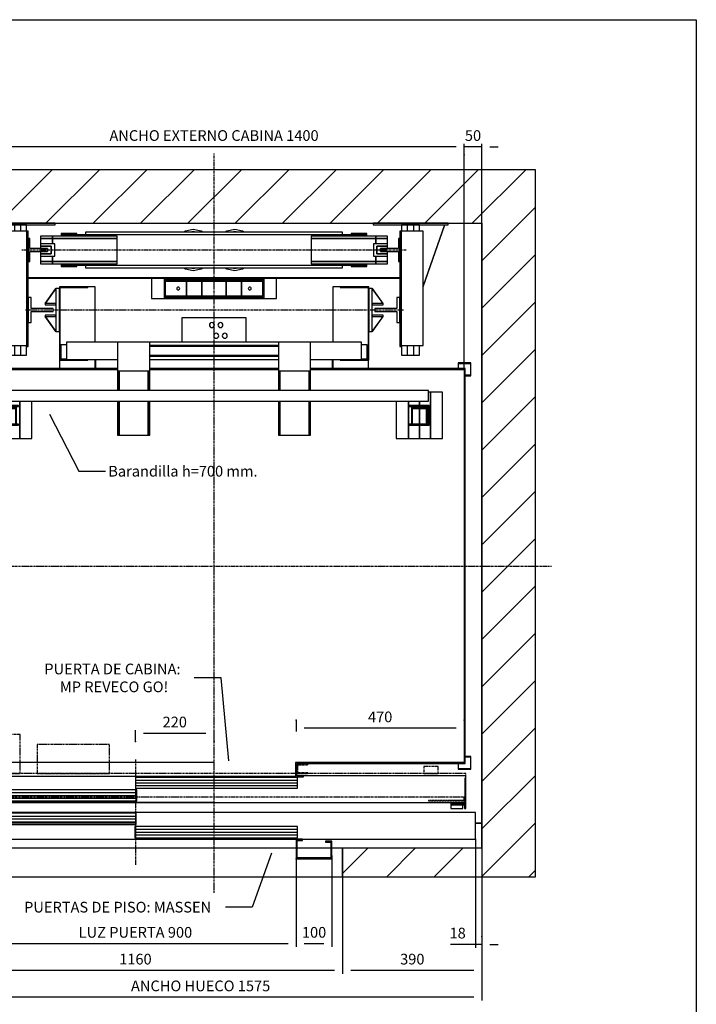
# Model space of a CAD drawing. Extents: x 10 to 2060, y 10 to 287.
# Drawn here: x 74 to 200, y 103 to 287 of the extents above; entities that cross this region are included whole.
import ezdxf

# ---------------------------------------------------------------- set-up
doc = ezdxf.new("R2010")
doc.units = 0
doc.header["$LTSCALE"] = 0.5
doc.header["$MEASUREMENT"] = 0
doc.linetypes.add('ACAD_ISO02W100', pattern=[15, 12, -3])
doc.linetypes.add('ACAD_ISO10W100', pattern=[18.5, 12, -3, 0.5, -3])
doc.layers.get('0').update_dxf_attribs({"linetype": 'CONTINUOUS'})
for name, color, linetype in [('3', 5, 'ACAD_ISO02W100'), ('6', 7, 'CONTINUOUS'), ('7', 6, 'ACAD_ISO10W100'), ('8', 3, 'CONTINUOUS'), ('9', 7, 'CONTINUOUS')]:
    doc.layers.add(name, color=color, linetype=linetype)
doc.styles.add('LD', font='ARIALUNI.TTF')
doc.dimstyles.new('LIFT', dxfattribs={"dimtxt": 2, "dimasz": 1.5, "dimexe": 0.6, "dimexo": 0, "dimgap": 0.5, "dimtad": 1, "dimdec": 0, "dimzin": 0, "dimdsep": 46, "dimtxsty": 'LD', "dimcen": 0, "dimdle": 3.5, "dimclrd": 1, "dimclre": 1, "dimclrt": 5, "dimadec": 0, "dimazin": 0, "dimtfac": 1, "dimtdec": 0, "dimtix": 1, "dimtmove": 1, "dimatfit": 3, "dimfxl": 0, "dimtolj": 1, "dimtzin": 0, "dimarcsym": 0})

# ---------------------------------------------------------------- blocks, each defined once
blk = doc.blocks.new('BORD_MACPUARSA_A4_V')
at = {"layer": '8'}
for p, q in [((0, 277), (190, 277)), ((190, 277), (190, 0))]:
    blk.add_line(p, q, dxfattribs=at)
blk = doc.blocks.new('LD_20170301091756_00000000')
blk.add_blockref('BORD_MACPUARSA_A4_V', (0, 0))
blk = doc.blocks.new('LD_20170301091756_00000002')
for p, q in [((364.4, 1145.6), (446.6, 985.7)), ((446.6, 985.7), (521.6, 985.7))]:
    blk.add_line(p, q)
blk.add_solid([(340.4, 1192.3), (372.2, 1149.6), (356.6, 1141.6), (340.4, 1192.3)])
at = {"insert": (737.9, 985.7), "char_height": 30, "attachment_point": 5, "style": 'LD'}
blk.add_mtext('\\fArial Unicode MS|b0|i0|u0;\\C256;Barandilla h=700 mm.', dxfattribs=at)
blk = doc.blocks.new('LD_20170301091756_00000003')
for p, q in [((844.6, 406.8), (769.6, 406.8)), ((866.3, 174.9), (844.6, 406.8))]:
    blk.add_line(p, q)
blk.add_solid([(871.2, 122.6), (857.6, 174.1), (875, 175.7), (871.2, 122.6)])
at = {"insert": (540.6, 406.8), "char_height": 30, "attachment_point": 5, "style": 'LD'}
blk.add_mtext('\\fArial Unicode MS|b0|i0|u0;\\C256;PUERTA DE CABINA: \\P MP REVECO GO!', dxfattribs=at)
blk = doc.blocks.new('LD_20170301091756_00000004')
for p, q in [((986, -83.8), (932.1, -235.1)), ((932.1, -235.1), (857.1, -235.1))]:
    blk.add_line(p, q)
blk.add_solid([(1003.6, -34.4), (994.2, -86.8), (977.7, -80.9), (1003.6, -34.4)])
at = {"insert": (555.2, -235.1), "char_height": 30, "attachment_point": 5, "style": 'LD'}
blk.add_mtext('\\fArial Unicode MS|b0|i0|u0;\\C256;PUERTAS DE PISO: MASSEN', dxfattribs=at)
blk = doc.blocks.new('LD_20170301091756_00000005')
at = {"layer": '8'}
for p, q in [((-150, 1573.6), (106.4, 1830)), ((-150, 1706.2), (-26.2, 1830)), ((89, 1680), (239, 1830)), ((221.6, 1680), (371.6, 1830)), ((354.2, 1680), (504.2, 1830)), ((486.8, 1680), (636.8, 1830)), ((619.3, 1680), (769.3, 1830)), ((751.9, 1680), (901.9, 1830)), ((884.5, 1680), (1034.5, 1830)), ((1017.1, 1680), (1167.1, 1830)), ((1149.7, 1680), (1299.7, 1830)), ((1282.3, 1680), (1432.3, 1830)), ((1414.8, 1680), (1564.8, 1830)), ((1547.4, 1680), (1697.4, 1830)), ((1575, 1575), (1725, 1725)), ((1575, 1575), (1725, 1725)), ((-150, 1441), (0, 1591)), ((1575, 1442.4), (1725, 1592.4)), ((-150, 1308.4), (0, 1458.4)), ((1575, 1309.8), (1725, 1459.8)), ((-150, 1175.8), (0, 1325.8)), ((1575, 1177.3), (1725, 1327.3)), ((-150, 1043.2), (0, 1193.2)), ((1575, 1044.7), (1725, 1194.7)), ((-150, 910.7), (0, 1060.7)), ((1575, 912.1), (1725, 1062.1)), ((-150, 778.1), (0, 928.1)), ((1575, 779.5), (1725, 929.5)), ((-150, 645.5), (0, 795.5)), ((1575, 646.9), (1725, 796.9)), ((-150, 512.9), (0, 662.9)), ((1575, 514.3), (1725, 664.3)), ((-150, 380.3), (0, 530.3)), ((1575, 381.8), (1725, 531.8)), ((-150, 247.7), (0, 397.7)), ((1575, 249.2), (1725, 399.2)), ((-150, 115.2), (0, 265.2)), ((1575, 116.6), (1725, 266.6)), ((-150, -17.4), (0, 132.6)), ((1575, -16), (1725, 134)), ((-150, -150), (0, 0)), ((-150, -150), (0, 0)), ((1573.6, -150), (1725, 1.4)), ((1185, -140.8), (1255.8, -70)), ((1308.4, -150), (1388.4, -70)), ((1441, -150), (1521, -70)), ((-17.4, -150), (25, -107.6)), ((1706.2, -150), (1725, -131.2))]:
    blk.add_line(p, q, dxfattribs=at)
blk = doc.blocks.new('LD_20170301091756_00000006')
for p, q in [((0, 1830), (-150, 1830)), ((-150, 1830), (-150, -150)), ((1575, 1830), (0, 1830)), ((1725, 1830), (1575, 1830)), ((1725, -150), (1725, 1830)), ((0, 1680), (0, 1193)), ((0, -70), (0, 1680)), ((0, 1680), (1575, 1680)), ((1575, 0), (1575, 1680)), ((1575, 1680), (1575, -70)), ((0, 1107), (0, 649)), ((0, 291), (0, 0)), ((0, 0), (55, 0)), ((55, 0), (0, 0)), ((0, 0), (0, -70)), ((58, 0), (137, 0)), ((137, 0), (58, 0)), ((1557, 0), (1575, 0)), ((1575, 0), (1557, 0)), ((1575, -70), (1575, 0)), ((25, -70), (0, -70)), ((25, -150), (25, -70)), ((1575, -70), (1185, -70)), ((1185, -70), (1185, -150)), ((-150, -150), (0, -150)), ((0, -150), (25, -150)), ((1185, -150), (1575, -150)), ((1575, -150), (1725, -150))]:
    blk.add_line(p, q)
blk = doc.blocks.new('*D54')
at = {"layer": '9', "color": 1}
for p, q in [((55, 137), (55, 103.9)), ((160, 137), (160, 103.9)), ((158.5, 104.5), (56.5, 104.5))]:
    blk.add_line(p, q, dxfattribs=at)
for p in [(55, 136.99), (160, 136.99)]:
    blk.add_point(p, dxfattribs=at)
for points in [[(55, 104.5), (56.5, 104.75), (56.5, 104.25), (55, 104.5)], [(160, 104.5), (158.5, 104.25), (158.5, 104.75), (160, 104.5)]]:
    blk.add_solid(points, dxfattribs=at)
at = {"layer": '9', "color": 5, "insert": (107.5, 105), "char_height": 2, "attachment_point": 8, "style": 'LD'}
blk.add_mtext('ANCHO HUECO 1575', dxfattribs=at)
blk = doc.blocks.new('LD_20170301091756_00000008')
for p, q in [((25, -70), (25, -150)), ((55, -70), (25, -70)), ((67.5, -70), (58, -70)), ((152, -70), (142.5, -70)), ((1055, -70), (155, -70)), ((1152, -70), (1058, -70)), ((1185, -70), (1155, -70)), ((1185, -150), (1185, -70)), ((25, -150), (1185, -150))]:
    blk.add_line(p, q)
blk = doc.blocks.new('*D57')
at = {"layer": '9', "color": 1}
for p, q in [((160, 137), (160, 108.9)), ((134, 127), (134, 108.9)), ((158.5, 109.5), (135.5, 109.5))]:
    blk.add_line(p, q, dxfattribs=at)
for p in [(160, 136.99), (134, 126.99)]:
    blk.add_point(p, dxfattribs=at)
for points in [[(134, 109.5), (135.5, 109.75), (135.5, 109.25), (134, 109.5)], [(160, 109.5), (158.5, 109.25), (158.5, 109.75), (160, 109.5)]]:
    blk.add_solid(points, dxfattribs=at)
at = {"layer": '9', "color": 5, "insert": (147, 110), "char_height": 2, "attachment_point": 8, "style": 'LD'}
blk.add_mtext('390', dxfattribs=at)
blk = doc.blocks.new('*D58')
at = {"layer": '9', "color": 1}
for p, q in [((56.67, 127), (56.67, 108.9)), ((134, 127), (134, 108.9)), ((132.5, 109.5), (58.17, 109.5))]:
    blk.add_line(p, q, dxfattribs=at)
for p in [(56.67, 126.99), (134, 126.99)]:
    blk.add_point(p, dxfattribs=at)
for points in [[(56.67, 109.5), (58.17, 109.75), (58.17, 109.25), (56.67, 109.5)], [(134, 109.5), (132.5, 109.25), (132.5, 109.75), (134, 109.5)]]:
    blk.add_solid(points, dxfattribs=at)
at = {"layer": '9', "color": 5, "insert": (95.33, 110), "char_height": 2, "attachment_point": 8, "style": 'LD'}
blk.add_mtext('1160', dxfattribs=at)
blk = doc.blocks.new('LD_20170301091756_0000000A')
for p, q in [((-470, 130), (-550, 130)), ((-550, 130), (-550, 9.9)), ((-547, 127), (-470, 127)), ((-547, 3), (-547, 127)), ((-470, 127), (-470, 130)), ((-465, 130), (-468, 130)), ((-468, 130), (-468, 85)), ((952, 130), (-465, 130)), ((-465, 130), (-465, 88)), ((-465, 88), (-465, 130)), ((1.95, 128), (-453.95, 128)), ((-453.95, 128), (-453.95, 96)), ((1.95, 96), (1.95, 128)), ((952, 55), (952, 130)), ((-468, 85), (-453, 85)), ((-450, 88), (-465, 88)), ((-465, 85), (-465, 55)), ((-453.95, 96), (1.95, 96)), ((-453, 85), (-453, 3)), ((-450, 0), (-450, 88)), ((453.95, 91), (-1.95, 91)), ((-1.95, 91), (-1.95, 59)), ((453.95, 59), (453.95, 91)), ((-1.95, 59), (453.95, 59)), ((-465, 55), (-453, 55)), ((-450, 55), (952, 55)), ((450, 55), (450, 0)), ((468, 55), (450, 55)), ((453, 3), (453, 52)), ((453, 52), (468, 52)), ((468, 52), (468, 55)), ((550, 50), (532, 50)), ((532, 50), (532, 47)), ((532, 47), (547, 47)), ((547, 47), (547, 3)), ((550, 9.9), (550, 50)), ((-550, 9.9), (-550, -0.1)), ((-549.9, 9.9), (-550, 9.9)), ((-549.9, -0.1), (-549.9, 9.9)), ((-549.9, 0), (-450, 0)), ((-453, 3), (-547, 3)), ((450, 0), (549.9, 0)), ((547, 3), (453, 3)), ((549.9, 9.9), (549.9, -0.1)), ((550, 9.9), (549.9, 9.9)), ((550, -0.1), (550, 9.9)), ((-550, -0.1), (-549.9, -0.1)), ((549.9, -0.1), (550, -0.1))]:
    blk.add_line(p, q)
at = {"layer": '7'}
for p, q in [((-550, 130), (-550, 55)), ((952, 130), (-550, 130)), ((952, 55), (952, 130)), ((-550, 55), (952, 55))]:
    blk.add_line(p, q, dxfattribs=at)
at = {"layer": '8'}
for p, q in [((-454, 120), (2, 120)), ((-454, 112), (2, 112)), ((-454, 104), (2, 104)), ((-2, 83), (454, 83)), ((-2, 75), (454, 75)), ((-2, 67), (454, 67))]:
    blk.add_line(p, q, dxfattribs=at)
blk = doc.blocks.new('*D60')
at = {"layer": '9', "color": 1}
for p, q in [((34.99, 140.87), (34.99, 147.27)), ((34.99, 142.37), (34.99, 143.87)), ((95.33, 140.87), (34.39, 140.87)), ((34.99, 140.87), (34.99, 139)), ((95.33, 139), (34.39, 139))]:
    blk.add_line(p, q, dxfattribs=at)
for p in [(95.32, 140.87), (95.32, 139)]:
    blk.add_point(p, dxfattribs=at)
blk.add_solid([(34.99, 140.87), (34.74, 142.37), (35.24, 142.37), (34.99, 140.87)], dxfattribs=at)
at = {"layer": '9', "color": 5, "insert": (34.49, 145.82), "char_height": 2, "attachment_point": 8, "rotation": 90, "style": 'LD'}
blk.add_mtext('28', dxfattribs=at)
blk = doc.blocks.new('_NONE')
blk = doc.blocks.new('_DotSmall')
at = {"color": 0, "linetype": 'ByBlock', "const_width": 0.5}
blk.add_lwpolyline([(-0.0625, 0, 1), (0.0625, 0, 1)], format="xyb", close=True, dxfattribs=at)
blk = doc.blocks.new('*D61')
at = {"layer": '9', "color": 1}
for p, q in [((95.33, 139), (34.39, 139)), ((34.99, 139), (34.99, 137)), ((95.33, 137), (34.39, 137)), ((34.99, 137), (34.99, 132.14)), ((34.99, 135.5), (34.99, 134))]:
    blk.add_line(p, q, dxfattribs=at)
for p in [(95.32, 139), (95.32, 137)]:
    blk.add_point(p, dxfattribs=at)
blk.add_solid([(34.99, 137), (35.24, 135.5), (34.74, 135.5), (34.99, 137)], dxfattribs=at)
at = {"layer": '9', "color": 1, "xscale": 1.5, "yscale": 1.5, "zscale": 1.5, "rotation": 270}
blk.add_blockref('_DotSmall', (34.99, 139), dxfattribs=at)
at = {"layer": '9', "color": 5, "insert": (34.49, 133.57), "char_height": 2, "attachment_point": 8, "rotation": 90, "style": 'LD'}
blk.add_mtext('30', dxfattribs=at)
blk = doc.blocks.new('*D62')
at = {"layer": '9', "color": 1}
for p, q in [((65.33, 130.33), (65.33, 113.9)), ((125.33, 130.33), (125.33, 113.9)), ((123.83, 114.5), (66.83, 114.5))]:
    blk.add_line(p, q, dxfattribs=at)
for p in [(65.33, 130.32), (125.33, 130.32)]:
    blk.add_point(p, dxfattribs=at)
for points in [[(65.33, 114.5), (66.83, 114.75), (66.83, 114.25), (65.33, 114.5)], [(125.33, 114.5), (123.83, 114.25), (123.83, 114.75), (125.33, 114.5)]]:
    blk.add_solid(points, dxfattribs=at)
at = {"layer": '9', "color": 5, "insert": (95.33, 115), "char_height": 2, "attachment_point": 8, "style": 'LD'}
blk.add_mtext('LUZ PUERTA 900', dxfattribs=at)
blk = doc.blocks.new('*D64')
at = {"layer": '9', "color": 1}
for p, q in [((125.33, 130.33), (125.33, 113.9)), ((132, 130.33), (132, 113.9)), ((130.5, 114.5), (126.83, 114.5))]:
    blk.add_line(p, q, dxfattribs=at)
for p in [(125.33, 130.32), (132, 130.32)]:
    blk.add_point(p, dxfattribs=at)
for points in [[(125.33, 114.5), (126.83, 114.75), (126.83, 114.25), (125.33, 114.5)], [(132, 114.5), (130.5, 114.25), (130.5, 114.75), (132, 114.5)]]:
    blk.add_solid(points, dxfattribs=at)
at = {"layer": '9', "color": 5, "insert": (128.67, 115), "char_height": 2, "attachment_point": 8, "style": 'LD'}
blk.add_mtext('100', dxfattribs=at)
blk = doc.blocks.new('*D65')
at = {"layer": '9', "color": 1}
for p, q in [((158.8, 134), (158.8, 113.76)), ((160, 115.86), (160, 113.76)), ((158.8, 114.36), (154.12, 114.36)), ((157.3, 114.36), (155.8, 114.36)), ((160, 114.36), (158.8, 114.36)), ((161.5, 114.36), (163, 114.36))]:
    blk.add_line(p, q, dxfattribs=at)
for p in [(158.8, 133.99), (160, 115.85)]:
    blk.add_point(p, dxfattribs=at)
for points in [[(158.8, 114.36), (157.3, 114.11), (157.3, 114.61), (158.8, 114.36)], [(160, 114.36), (161.5, 114.61), (161.5, 114.11), (160, 114.36)]]:
    blk.add_solid(points, dxfattribs=at)
at = {"layer": '9', "color": 5, "insert": (155.46, 114.86), "char_height": 2, "attachment_point": 8, "style": 'LD'}
blk.add_mtext('18', dxfattribs=at)
blk = doc.blocks.new('LD_20170301091756_0000000C')
at = {"layer": '7'}
for p, q in [((0, -915), (0, 1155)), ((-1020, 0), (945, 0))]:
    blk.add_line(p, q, dxfattribs=at)
blk = doc.blocks.new('LD_20170301091756_0000000D')
for p, q in [((-703, 553), (-703, -551.5)), ((-270, 553), (-703, 553)), ((180, 553), (-180, 553)), ((703, 553), (270, 553)), ((703, -553), (703, 553)), ((-700, -551.5), (-700, 550)), ((-700, 550), (-270, 550)), ((-180, 550), (180, 550)), ((270, 550), (700, 550)), ((700, 550), (700, -550)), ((-671.5, -550), (-701.5, -550)), ((-701.5, -550), (-701.5, -553)), ((-671.5, -634), (-671.5, -550)), ((228.5, -550), (228.5, -590)), ((700, -550), (228.5, -550)), ((-703, -551.5), (-700, -551.5)), ((-701.5, -553), (-674.5, -553)), ((-674.5, -553), (-674.5, -657)), ((231.5, -587), (231.5, -553)), ((231.5, -553), (703, -553)), ((-671.5, -588.5), (228.5, -588.5)), ((228.5, -590), (250, -590)), ((250, -587), (231.5, -587)), ((250, -590), (250, -587)), ((-674.5, -657), (-693, -657)), ((-693, -657), (-693, -660)), ((-693, -660), (-673, -660))]:
    blk.add_line(p, q)
blk = doc.blocks.new('*D70')
at = {"layer": '9', "color": 1}
for p, q in [((63.33, 221.67), (63.33, 263.85)), ((155.17, 263.25), (64.83, 263.25)), ((156.67, 221.67), (156.67, 263.85))]:
    blk.add_line(p, q, dxfattribs=at)
for p in [(63.33, 221.68), (156.67, 221.68)]:
    blk.add_point(p, dxfattribs=at)
for points in [[(63.33, 263.25), (64.83, 263.5), (64.83, 263), (63.33, 263.25)], [(156.67, 263.25), (155.17, 263), (155.17, 263.5), (156.67, 263.25)]]:
    blk.add_solid(points, dxfattribs=at)
at = {"layer": '9', "color": 5, "insert": (110, 263.75), "char_height": 2, "attachment_point": 8, "style": 'LD'}
blk.add_mtext('ANCHO EXTERNO CABINA 1400', dxfattribs=at)
blk = doc.blocks.new('*D71')
at = {"layer": '9', "color": 1}
for p, q in [((110, 148.33), (39.39, 148.33)), ((39.99, 146.83), (39.99, 142.37)), ((110, 140.87), (39.39, 140.87))]:
    blk.add_line(p, q, dxfattribs=at)
for p in [(109.99, 148.33), (109.99, 140.87)]:
    blk.add_point(p, dxfattribs=at)
for points in [[(39.99, 148.33), (40.24, 146.83), (39.74, 146.83), (39.99, 148.33)], [(39.99, 140.87), (39.74, 142.37), (40.24, 142.37), (39.99, 140.87)]]:
    blk.add_solid(points, dxfattribs=at)
at = {"layer": '9', "color": 5, "insert": (39.49, 144.6), "char_height": 2, "attachment_point": 8, "rotation": 90, "style": 'LD'}
blk.add_mtext('112', dxfattribs=at)
blk = doc.blocks.new('*D74')
at = {"layer": '9', "color": 1}
for p, q in [((125.33, 156.22), (125.33, 154.12)), ((155.17, 154.72), (126.83, 154.72)), ((156.67, 156.22), (156.67, 154.12))]:
    blk.add_line(p, q, dxfattribs=at)
for p in [(125.33, 156.21), (156.67, 156.21)]:
    blk.add_point(p, dxfattribs=at)
for points in [[(125.33, 154.72), (126.83, 154.97), (126.83, 154.47), (125.33, 154.72)], [(156.67, 154.72), (155.17, 154.47), (155.17, 154.97), (156.67, 154.72)]]:
    blk.add_solid(points, dxfattribs=at)
at = {"layer": '9', "color": 5, "insert": (141, 155.22), "char_height": 2, "attachment_point": 8, "style": 'LD'}
blk.add_mtext('470', dxfattribs=at)
blk = doc.blocks.new('*D75')
at = {"layer": '9', "color": 1}
for p, q in [((155.17, 263.25), (153.67, 263.25)), ((156.67, 261.75), (156.67, 263.85)), ((160, 263.25), (156.67, 263.25)), ((160, 185), (160, 263.85)), ((161.5, 263.25), (163, 263.25))]:
    blk.add_line(p, q, dxfattribs=at)
for p in [(156.67, 261.76), (160, 185.01)]:
    blk.add_point(p, dxfattribs=at)
for points in [[(156.67, 263.25), (155.17, 263), (155.17, 263.5), (156.67, 263.25)], [(160, 263.25), (161.5, 263.5), (161.5, 263), (160, 263.25)]]:
    blk.add_solid(points, dxfattribs=at)
at = {"layer": '9', "color": 5, "insert": (158.33, 263.75), "char_height": 2, "attachment_point": 8, "style": 'LD'}
blk.add_mtext('50', dxfattribs=at)
blk = doc.blocks.new('LD_20170301091756_0000000E')
for p, q in [((-353, 65), (-433, 65)), ((-433, 65), (-433, -140)), ((-431, 63), (-353, 63)), ((-431, -138), (-431, 63)), ((-353, 63), (-353, 65)), ((-332.5, 65), (-353, 65)), ((-332.5, -90), (-332.5, 65)), ((353, 65), (332.5, 65)), ((332.5, 65), (332.5, -90)), ((353, 65), (353, 63)), ((433, 65), (353, 65)), ((353, 63), (431, 63)), ((431, 63), (431, -138)), ((433, -140), (433, 65)), ((-90, -22), (-90, -90)), ((90, -22), (-90, -22)), ((90, -90), (90, -22)), ((-12.5, -39.3), (-13, -42)), ((-13, -42), (-12.5, -44.7)), ((-10.9, -37.1), (-12.5, -39.3)), ((-12.5, -44.7), (-10.9, -46.9)), ((-8.7, -35.5), (-10.9, -37.1)), ((-10.9, -46.9), (-8.7, -48.5)), ((-6, -35), (-8.7, -35.5)), ((-8.7, -48.5), (-6, -49)), ((-3.3, -35.5), (-6, -35)), ((-6, -49), (-3.3, -48.5)), ((-1.1, -37.1), (-3.3, -35.5)), ((-3.3, -48.5), (-1.1, -46.9)), ((0.5, -39.3), (-1.1, -37.1)), ((-1.1, -46.9), (0.5, -44.7)), ((1, -42), (0.5, -39.3)), ((0.5, -44.7), (1, -42)), ((11.5, -39.3), (11, -42)), ((11, -42), (11.5, -44.7)), ((13.1, -37.1), (11.5, -39.3)), ((11.5, -44.7), (13.1, -46.9)), ((15.3, -35.5), (13.1, -37.1)), ((13.1, -46.9), (15.3, -48.5)), ((18, -35), (15.3, -35.5)), ((15.3, -48.5), (18, -49)), ((20.7, -35.5), (18, -35)), ((18, -49), (20.7, -48.5)), ((22.9, -37.1), (20.7, -35.5)), ((20.7, -48.5), (22.9, -46.9)), ((24.5, -39.3), (22.9, -37.1)), ((22.9, -46.9), (24.5, -44.7)), ((25, -42), (24.5, -39.3)), ((24.5, -44.7), (25, -42)), ((-0.5, -69.3), (-1, -72)), ((-1, -72), (-0.5, -74.7)), ((1.1, -67.1), (-0.5, -69.3)), ((-0.5, -74.7), (1.1, -76.9)), ((3.3, -65.5), (1.1, -67.1)), ((1.1, -76.9), (3.3, -78.5)), ((6, -65), (3.3, -65.5)), ((3.3, -78.5), (6, -79)), ((8.7, -65.5), (6, -65)), ((6, -79), (8.7, -78.5)), ((10.9, -67.1), (8.7, -65.5)), ((8.7, -78.5), (10.9, -76.9)), ((12.5, -69.3), (10.9, -67.1)), ((10.9, -76.9), (12.5, -74.7)), ((13, -72), (12.5, -69.3)), ((12.5, -74.7), (13, -72)), ((23.5, -69.3), (23, -72)), ((23, -72), (23.5, -74.7)), ((25.1, -67.1), (23.5, -69.3)), ((23.5, -74.7), (25.1, -76.9)), ((27.3, -65.5), (25.1, -67.1)), ((25.1, -76.9), (27.3, -78.5)), ((30, -65), (27.3, -65.5)), ((27.3, -78.5), (30, -79)), ((32.7, -65.5), (30, -65)), ((30, -79), (32.7, -78.5)), ((34.9, -67.1), (32.7, -65.5)), ((32.7, -78.5), (34.9, -76.9)), ((36.5, -69.3), (34.9, -67.1)), ((34.9, -76.9), (36.5, -74.7)), ((37, -72), (36.5, -69.3)), ((36.5, -74.7), (37, -72)), ((-413, -97.5), (-429, -97.5)), ((-429, -97.5), (-429, -137.5)), ((-270, -90), (-413, -90)), ((-413, -90), (-413, -139)), ((-180, -90), (-270, -90)), ((-270, -90), (-270, -170)), ((180, -90), (-180, -90)), ((-180, -170), (-180, -90)), ((180, -99.5), (-180, -99.5)), ((-180, -101.5), (180, -101.5)), ((180, -101.5), (-180, -101.5)), ((270, -90), (180, -90)), ((180, -90), (180, -170)), ((413, -90), (270, -90)), ((270, -170), (270, -90)), ((413, -139), (413, -90)), ((429, -97.5), (413, -97.5)), ((429, -137.5), (429, -97.5)), ((-429, -137.5), (-413, -137.5)), ((-180, -127.5), (180, -127.5)), ((180, -127.5), (-180, -127.5)), ((-180, -129.5), (180, -129.5)), ((413, -137.5), (429, -137.5)), ((-433, -140), (-353, -140)), ((-432.5, -140), (-432.5, -164)), ((-413, -138), (-431, -138)), ((-413, -139), (-270, -139)), ((-353, -140), (-353, -139)), ((-332.5, -164), (-332.5, -139)), ((-332, -139), (-332, -164)), ((-180, -139), (180, -139)), ((270, -139), (413, -139)), ((332, -164), (332, -139)), ((332.5, -139), (332.5, -164)), ((353, -139), (353, -140)), ((353, -140), (433, -140)), ((431, -138), (413, -138)), ((432.5, -164), (432.5, -140)), ((-270, -170), (-180, -170)), ((-270, -170), (-270, -225)), ((-266, -170), (-266, -225)), ((-266, -225), (-266, -170)), ((-184, -170), (-184, -225)), ((-184, -225), (-184, -170)), ((-180, -225), (-180, -170)), ((180, -170), (270, -170)), ((180, -170), (180, -225)), ((184, -170), (184, -225)), ((184, -225), (184, -170)), ((266, -170), (266, -225)), ((266, -225), (266, -170)), ((270, -225), (270, -170)), ((-270, -255), (-270, -350)), ((-266, -255), (-266, -350)), ((-266, -350), (-266, -255)), ((-184, -255), (-184, -350)), ((-184, -350), (-184, -255)), ((-180, -350), (-180, -255)), ((180, -255), (180, -350)), ((184, -255), (184, -350)), ((184, -350), (184, -255)), ((266, -255), (266, -350)), ((266, -350), (266, -255)), ((270, -350), (270, -255)), ((-270, -350), (-266, -350)), ((-266, -350), (-184, -350)), ((-184, -350), (-180, -350)), ((180, -350), (184, -350)), ((184, -350), (266, -350)), ((266, -350), (270, -350))]:
    blk.add_line(p, q)
blk = doc.blocks.new('LD_20170301091756_0000000F')
for p, q in [((-525, -102.5), (-524, -102.5)), ((-524, -102.5), (-524, -99)), ((-524, -99), (-524, -102.5)), ((-524, -102.5), (-520, -102.5)), ((-520, -102.5), (-520, -99)), ((520, -99), (520, -102.5)), ((520, -102.5), (524, -102.5)), ((524, -99), (524, -102.5)), ((524, -102.5), (524, -99)), ((524, -102.5), (525, -102.5))]:
    blk.add_line(p, q)
blk = doc.blocks.new('LD_20170301091756_00000012')
at = {"layer": '7'}
blk.add_line((530, 0), (-530, 0), dxfattribs=at)
blk = doc.blocks.new('LD_20170301091756_00000013')
for p, q in [((721.3, 1498.5), (721, 1497)), ((721, 1497), (721.3, 1495.5)), ((722.2, 1499.8), (721.3, 1498.5)), ((721.3, 1495.5), (722.2, 1494.2)), ((723.5, 1500.7), (722.2, 1499.8)), ((722.2, 1494.2), (723.5, 1493.3)), ((725, 1501), (723.5, 1500.7)), ((723.5, 1493.3), (725, 1493)), ((726.5, 1500.7), (725, 1501)), ((725, 1493), (726.5, 1493.3)), ((727.8, 1499.8), (726.5, 1500.7)), ((726.5, 1493.3), (727.8, 1494.2)), ((728.7, 1498.5), (727.8, 1499.8)), ((727.8, 1494.2), (728.7, 1495.5)), ((729, 1497), (728.7, 1498.5)), ((728.7, 1495.5), (729, 1497)), ((921.3, 1498.5), (921, 1497)), ((921, 1497), (921.3, 1495.5)), ((922.2, 1499.8), (921.3, 1498.5)), ((921.3, 1495.5), (922.2, 1494.2)), ((923.5, 1500.7), (922.2, 1499.8)), ((922.2, 1494.2), (923.5, 1493.3)), ((925, 1501), (923.5, 1500.7)), ((923.5, 1493.3), (925, 1493)), ((926.5, 1500.7), (925, 1501)), ((925, 1493), (926.5, 1493.3)), ((927.8, 1499.8), (926.5, 1500.7)), ((926.5, 1493.3), (927.8, 1494.2)), ((928.7, 1498.5), (927.8, 1499.8)), ((927.8, 1494.2), (928.7, 1495.5)), ((929, 1497), (928.7, 1498.5)), ((928.7, 1495.5), (929, 1497))]:
    blk.add_line(p, q)
blk = doc.blocks.new('LD_20170301091756_00000014')
for p, q in [((-175, 28), (-175, -28)), ((175, 28), (-175, 28)), ((175, -28), (175, 28)), ((-140, 27.5), (-140, 24.5)), ((140, 27.5), (-140, 27.5)), ((-117, 24.5), (-140, 24.5)), ((-140, 24.5), (-140, -24.5)), ((-140, 24.5), (140, 24.5)), ((-137, 21.5), (-117, 21.5)), ((-137, -21.5), (-137, 21.5)), ((-137, 20), (-137, -20)), ((-77, 20), (-137, 20)), ((-117, 21.5), (-117, 24.5)), ((-77, -20), (-77, 20)), ((-77, 20), (-77, -20)), ((-34, 20), (-77, 20)), ((-34, -20), (-34, 20)), ((-34, 20), (-34, -20)), ((34, 20), (-34, 20)), ((34, 20), (34, -20)), ((77, 20), (34, 20)), ((34, -20), (34, 20)), ((77, 20), (77, -20)), ((137, 20), (77, 20)), ((77, -20), (77, 20)), ((140, 24.5), (117, 24.5)), ((117, 24.5), (117, 21.5)), ((117, 21.5), (137, 21.5)), ((137, 21.5), (137, -21.5)), ((137, -20), (137, 20)), ((140, 24.5), (140, 27.5)), ((140, -24.5), (140, 24.5)), ((-140, -24.5), (-117, -24.5)), ((-140, -24.5), (-140, -27.5)), ((140, -24.5), (-140, -24.5)), ((-140, -27.5), (140, -27.5)), ((-137, -20), (-77, -20)), ((-117, -21.5), (-137, -21.5)), ((-117, -24.5), (-117, -21.5)), ((-77, -20), (-34, -20)), ((-34, -20), (34, -20)), ((34, -20), (77, -20)), ((77, -20), (137, -20)), ((137, -21.5), (117, -21.5)), ((117, -21.5), (117, -24.5)), ((117, -24.5), (140, -24.5)), ((140, -27.5), (140, -24.5)), ((-175, -28), (175, -28))]:
    blk.add_line(p, q)
blk = doc.blocks.new('LD_20170301091756_00000015')
for p, q in [((35, 35), (26.5, 35)), ((26.5, 35), (26.5, 4.5)), ((35, -35), (35, 35)), ((26.5, 4.5), (-35, 4.5)), ((-35, 4.5), (-35, -4.5)), ((-35, -4.5), (26.5, -4.5)), ((26.5, -4.5), (26.5, -35)), ((26.5, -35), (35, -35))]:
    blk.add_line(p, q)
blk = doc.blocks.new('LD_20170301091756_00000016')
for p, q in [((-35, 35), (-35, -35)), ((-26.5, 35), (-35, 35)), ((-26.5, 4.5), (-26.5, 35)), ((35, 4.5), (-26.5, 4.5)), ((35, -4.5), (35, 4.5)), ((-26.5, -4.5), (35, -4.5)), ((-26.5, -35), (-26.5, -4.5)), ((-35, -35), (-26.5, -35))]:
    blk.add_line(p, q)
blk = doc.blocks.new('LD_20170301091756_00000019')
for p, q in [((-0.1, 60.1), (-30.1, 18.1)), ((-29.9, 17.9), (0.1, 59.9)), ((0.1, 59.9), (-0.1, 60.1)), ((10, 60), (0, 60)), ((0, 60), (0, -60)), ((10, -60), (10, 60)), ((-30.1, 18.1), (-29.9, 17.9)), ((-30, 18.2), (-30, 14.8)), ((0, 18.2), (-30, 18.2)), ((-30, 14.8), (0, 14.8)), ((0, 14.8), (0, 18.2)), ((-29.9, -17.9), (-30.1, -18.1)), ((-30.1, -18.1), (-0.1, -60.1)), ((-30, -14.8), (-30, -18.2)), ((0, -14.8), (-30, -14.8)), ((-30, -18.2), (0, -18.2)), ((0.1, -59.9), (-29.9, -17.9)), ((0, -18.2), (0, -14.8)), ((-0.1, -60.1), (0.1, -59.9)), ((0, -60), (10, -60))]:
    blk.add_line(p, q)
blk = doc.blocks.new('LD_20170301091756_0000001A')
for p, q in [((0, 60), (-10, 60)), ((-10, 60), (-10, -60)), ((0.1, 60.1), (-0.1, 59.9)), ((-0.1, 59.9), (29.9, 17.9)), ((0, -60), (0, 60)), ((30.1, 18.1), (0.1, 60.1)), ((30, 18.2), (0, 18.2)), ((0, 18.2), (0, 14.8)), ((0, 14.8), (30, 14.8)), ((29.9, 17.9), (30.1, 18.1)), ((30, 14.8), (30, 18.2)), ((29.9, -17.9), (-0.1, -59.9)), ((30, -14.8), (0, -14.8)), ((0, -14.8), (0, -18.2)), ((0, -18.2), (30, -18.2)), ((0.1, -60.1), (30.1, -18.1)), ((30.1, -18.1), (29.9, -17.9)), ((30, -18.2), (30, -14.8)), ((-10, -60), (0, -60)), ((-0.1, -59.9), (0.1, -60.1))]:
    blk.add_line(p, q)
blk = doc.blocks.new('LD_20170301091756_0000001B')
for p, q in [((-450, 73.5), (-450, 0)), ((453.95, 70), (0.05, 70)), ((0.05, 70), (0.05, 40)), ((453.95, 40), (453.95, 70)), ((925, 75), (470, 75)), ((925, 68), (922, 68)), ((922, 68), (922, -2)), ((925, 68), (925, 75)), ((925, -5), (925, 68)), ((-475, 31.8), (-475, 3)), ((-454.5, 31.8), (-475, 31.8)), ((-450, 28), (-453, 28)), ((-453, 28), (-453, -2)), ((-450, 31.8), (-451.5, 31.8)), ((-450, -5), (-450, 28)), ((3.95, 35), (-449.95, 35)), ((-449.95, 35), (-449.95, 5)), ((0.05, 40), (453.95, 40)), ((3.95, 5), (3.95, 35)), ((-475, 3), (-475, 0)), ((-473, 3), (-475, 3)), ((-475, 0), (-453, 0)), ((-450, 0), (922, 0)), ((-449.95, 5), (3.95, 5)), ((-480.9, -5), (-523, -5)), ((-523, -5), (-523, -17)), ((-523, -17), (-519, -17)), ((-519, -7), (-480.9, -7)), ((-519, -17), (-519, -7)), ((-453, -2), (-517, -2)), ((-517, -2), (-517, -5)), ((-517, -5), (-450, -5)), ((-514.4, -7), (-514.4, -17)), ((-480.9, -7), (-514.4, -7)), ((-514.4, -17), (-480.9, -17)), ((-480.9, -7), (-480.9, -5)), ((-480.9, -17), (-480.9, -7)), ((882.95, -5), (882.95, -7)), ((925.05, -5), (882.95, -5)), ((882.95, -7), (921.05, -7)), ((882.95, -7), (882.95, -17)), ((916.45, -7), (882.95, -7)), ((882.95, -17), (916.45, -17)), ((922, -2), (883, -2)), ((883, -2), (883, -5)), ((883, -5), (925, -5)), ((916.45, -17), (916.45, -7)), ((921.05, -7), (921.05, -17)), ((921.05, -17), (925.05, -17)), ((925.05, -17), (925.05, -5))]:
    blk.add_line(p, q)
at = {"layer": '3'}
for p, q in [((919, 6), (820, 6)), ((820, 6), (820, 5)), ((820, 5), (920, 5)), ((919, 16), (919, 6)), ((920, 5), (920, 16))]:
    blk.add_line(p, q, dxfattribs=at)
at = {"layer": '7'}
for p, q in [((-323, 190), (-451, 190)), ((-451, 190), (-451, 81)), ((-323, 81), (-323, 190)), ((-72.5, 162), (-275.5, 162)), ((-275.5, 162), (-275.5, 81)), ((-72.5, 81), (-72.5, 162)), ((0, 120), (0, -175)), ((-453, 107), (-483, 107)), ((-483, 107), (-483, 105)), ((-483, 105), (-455, 105)), ((-455, 83), (-483, 83)), ((-483, 83), (-483, 81)), ((-455, 105), (-455, 83)), ((-453, 81), (-453, 107)), ((453, 107), (453, 81)), ((483, 107), (453, 107)), ((455, 83), (455, 105)), ((455, 105), (483, 105)), ((483, 83), (455, 83)), ((483, 105), (483, 107)), ((483, 81), (483, 83)), ((847, 101), (807, 101)), ((807, 101), (807, 81)), ((847, 81), (847, 101)), ((925, 81), (-485, 81)), ((-485, 81), (-485, 16)), ((-483, 81), (-453, 81)), ((-451, 81), (-323, 81)), ((-275.5, 81), (-72.5, 81)), ((453, 81), (483, 81)), ((807, 81), (847, 81)), ((925, 16), (925, 81)), ((-485, 16), (925, 16))]:
    blk.add_line(p, q, dxfattribs=at)
at = {"layer": '8'}
for p, q in [((0, 62.5), (454, 62.5)), ((0, 55), (454, 55)), ((0, 47.5), (454, 47.5)), ((-450, 27.5), (4, 27.5)), ((-450, 20), (4, 20)), ((-450, 12.5), (4, 12.5))]:
    blk.add_line(p, q, dxfattribs=at)
blk = doc.blocks.new('*D90')
at = {"layer": '9', "color": 1}
for p, q in [((95.33, 152.26), (95.33, 154.36)), ((108.5, 153.76), (96.83, 153.76)), ((110, 152.26), (110, 154.36))]:
    blk.add_line(p, q, dxfattribs=at)
for p in [(95.33, 152.27), (110, 152.27)]:
    blk.add_point(p, dxfattribs=at)
for points in [[(95.33, 153.76), (96.83, 154.01), (96.83, 153.51), (95.33, 153.76)], [(110, 153.76), (108.5, 153.51), (108.5, 154.01), (110, 153.76)]]:
    blk.add_solid(points, dxfattribs=at)
at = {"layer": '9', "color": 5, "insert": (102.67, 154.26), "char_height": 2, "attachment_point": 8, "style": 'LD'}
blk.add_mtext('220', dxfattribs=at)
blk = doc.blocks.new('LD_20170301091756_0000001E')
for p, q in [((-683, 569), (-719, 569)), ((-719, 569), (-719, 533)), ((-717.5, 567.5), (-684.5, 567.5)), ((-717.5, 534.5), (-717.5, 567.5)), ((-684.5, 567.5), (-684.5, 553)), ((-683, 553), (-683, 569)), ((683, 569), (683, 553)), ((719, 569), (683, 569)), ((684.5, 553), (684.5, 567.5)), ((684.5, 567.5), (717.5, 567.5)), ((717.5, 567.5), (717.5, 534.5)), ((719, 533), (719, 569)), ((-719, 533), (-703, 533)), ((-703, 534.5), (-717.5, 534.5)), ((717.5, 534.5), (703, 534.5)), ((703, 533), (719, 533)), ((-719, -533), (-719, -569)), ((-703, -533), (-719, -533)), ((-717.5, -567.5), (-717.5, -534.5)), ((-717.5, -534.5), (-703, -534.5)), ((719, -533), (703, -533)), ((703, -534.5), (717.5, -534.5)), ((717.5, -534.5), (717.5, -567.5)), ((719, -569), (719, -533)), ((-719, -569), (-683, -569)), ((-684.5, -567.5), (-717.5, -567.5)), ((-684.5, -553), (-684.5, -567.5)), ((-683, -569), (-683, -553)), ((683, -553), (683, -569)), ((683, -569), (719, -569)), ((684.5, -567.5), (684.5, -553)), ((717.5, -567.5), (684.5, -567.5))]:
    blk.add_line(p, q)
blk = doc.blocks.new('LD_20170301091756_0000001F')
for p, q in [((94, 1037), (60, 1037)), ((60, 1037), (60, 907)), ((94, 907), (94, 1037)), ((100, 1037), (94, 1037)), ((94, 1037), (94, 907)), ((1300, 1042), (100, 1042)), ((100, 1042), (100, 1012)), ((1300, 1012), (1300, 1042)), ((1306, 1037), (1300, 1037)), ((1340, 1037), (1306, 1037)), ((1306, 1037), (1306, 907)), ((1306, 907), (1306, 1037)), ((1340, 907), (1340, 1037)), ((152.5, 999.5), (97.5, 999.5)), ((97.5, 999.5), (97.5, 944.5)), ((100, 1012), (1300, 1012)), ((100.5, 996.5), (152.5, 996.5)), ((100.5, 947.5), (100.5, 996.5)), ((147, 994), (103, 994)), ((103, 994), (103, 950)), ((125, 1012), (125, 999.5)), ((125, 999.5), (125, 1012)), ((125, 996.5), (125, 994)), ((125, 994), (125, 996.5)), ((147, 950), (147, 994)), ((152.5, 996.5), (152.5, 999.5)), ((156, 1012), (156, 907)), ((156, 907), (156, 1012)), ((190, 907), (190, 1012)), ((1210, 1012), (1210, 907)), ((1244, 907), (1244, 1012)), ((1244, 1012), (1244, 907)), ((1302.5, 999.5), (1247.5, 999.5)), ((1247.5, 999.5), (1247.5, 996.5)), ((1247.5, 996.5), (1299.5, 996.5)), ((1297, 994), (1253, 994)), ((1253, 994), (1253, 950)), ((1275, 1012), (1275, 999.5)), ((1275, 999.5), (1275, 1012)), ((1275, 996.5), (1275, 994)), ((1275, 994), (1275, 996.5)), ((1297, 950), (1297, 994)), ((1299.5, 996.5), (1299.5, 947.5)), ((1302.5, 944.5), (1302.5, 999.5)), ((106, 991), (144, 991)), ((106, 950), (106, 991)), ((125, 991), (125, 947.5)), ((125, 947.5), (125, 991)), ((144, 991), (144, 950)), ((1256, 991), (1294, 991)), ((1256, 950), (1256, 991)), ((1275, 991), (1275, 947.5)), ((1275, 947.5), (1275, 991)), ((1294, 991), (1294, 950)), ((97.5, 944.5), (152.5, 944.5)), ((152.5, 947.5), (100.5, 947.5)), ((103, 950), (106, 950)), ((125, 944.5), (125, 907)), ((125, 907), (125, 944.5)), ((144, 950), (147, 950)), ((152.5, 944.5), (152.5, 947.5)), ((1299.5, 947.5), (1247.5, 947.5)), ((1247.5, 947.5), (1247.5, 944.5)), ((1247.5, 944.5), (1302.5, 944.5)), ((1253, 950), (1256, 950)), ((1275, 944.5), (1275, 907)), ((1275, 907), (1275, 944.5)), ((1294, 950), (1297, 950)), ((60, 907), (94, 907)), ((94, 907), (125, 907)), ((125, 907), (156, 907)), ((156, 907), (190, 907)), ((1210, 907), (1244, 907)), ((1244, 907), (1275, 907)), ((1275, 907), (1306, 907)), ((1306, 907), (1340, 907))]:
    blk.add_line(p, q)
blk = doc.blocks.new('LD_20170301091756_00000020')
for p, q in [((520, 0.5), (-520, 0.5)), ((-520, 0.5), (-520, -0.5)), ((520, -0.5), (520, 0.5)), ((-520, -0.5), (520, -0.5))]:
    blk.add_line(p, q)
blk = doc.blocks.new('LD_20170301091756_00000021')
for p, q in [((-655, 0), (-655, -4)), ((-445, 0), (-655, 0)), ((-445, -4), (-445, 0)), ((445, 0), (445, -4)), ((655, 0), (445, 0)), ((655, -4), (655, 0)), ((-655, -4), (-445, -4)), ((-645.7, -4), (-646, -4.1)), ((-646, -4.1), (-585, -178.4)), ((-585, -175.3), (-645, -4)), ((-524, -22), (-585, -22)), ((-585, -22), (-585, -342)), ((-558, -4), (-575, -4)), ((-575, -4), (-575, -22)), ((-542, -4), (-558, -4)), ((-558, -22), (-558, -4)), ((-525, -4), (-542, -4)), ((-542, -4), (-542, -22)), ((-525, -22), (-525, -4)), ((-524, -342), (-524, -22)), ((-520, -22), (-524, -22)), ((-524, -22), (-524, -342)), ((-520, -342), (-520, -22)), ((445, -4), (655, -4)), ((524, -22), (520, -22)), ((520, -22), (520, -342)), ((585, -22), (524, -22)), ((524, -22), (524, -342)), ((524, -342), (524, -22)), ((542, -4), (525, -4)), ((525, -4), (525, -22)), ((558, -4), (542, -4)), ((542, -22), (542, -4)), ((575, -4), (558, -4)), ((558, -4), (558, -22)), ((575, -22), (575, -4)), ((645, -4), (585, -175.3)), ((585, -178.4), (646, -4.1)), ((585, -342), (585, -22)), ((646, -4.1), (645.7, -4)), ((-585, -342), (-524, -342)), ((-575, -342), (-575, -369)), ((-558, -369), (-558, -342)), ((-542, -342), (-542, -369)), ((-525, -369), (-525, -342)), ((-524, -342), (-520, -342)), ((520, -342), (524, -342)), ((524, -342), (585, -342)), ((525, -342), (525, -369)), ((542, -369), (542, -342)), ((558, -342), (558, -369)), ((575, -369), (575, -342)), ((-575, -369), (-558, -369)), ((-558, -369), (-542, -369)), ((-542, -369), (-525, -369)), ((525, -369), (542, -369)), ((542, -369), (558, -369)), ((558, -369), (575, -369))]:
    blk.add_line(p, q)
blk = doc.blocks.new('LD_20170301091756_00000022')
for p, q in [((-452.5, 38.5), (-485.5, 38.5)), ((-485.5, 38.5), (-485.5, 32.5)), ((-485.5, 32.5), (-452.5, 32.5)), ((-452.5, 32.5), (-485.5, 32.5)), ((-485.5, 32.5), (-485.5, 17.5)), ((-271.5, 38.5), (-452.5, 38.5)), ((-452.5, 38.5), (-452.5, 32.5)), ((-452.5, 32.5), (-452.5, 38.5)), ((-452.5, 32.5), (-271.5, 32.5)), ((-271.5, 32.5), (-452.5, 32.5)), ((-452.5, 32.5), (-452.5, 17.5)), ((-452.5, 17.5), (-452.5, 32.5)), ((-384, 46.5), (-428, 46.5)), ((-428, 46.5), (-428, 38.5)), ((-425, 43.5), (-384, 43.5)), ((-425, 38.5), (-425, 43.5)), ((425, 42.5), (-425, 42.5)), ((-425, 42.5), (-425, 38.5)), ((-384, 43.5), (-384, 46.5)), ((360, 50), (-360, 50)), ((-360, 50), (-360, 42.5)), ((-271.5, 32.5), (-271.5, 38.5)), ((-271.5, -32.5), (-271.5, 32.5)), ((452.5, 38.5), (271.5, 38.5)), ((271.5, 38.5), (271.5, 32.5)), ((271.5, 32.5), (452.5, 32.5)), ((452.5, 32.5), (271.5, 32.5)), ((271.5, 32.5), (271.5, -32.5)), ((360, 42.5), (360, 50)), ((428, 46.5), (384, 46.5)), ((384, 46.5), (384, 43.5)), ((384, 43.5), (425, 43.5)), ((425, 43.5), (425, 38.5)), ((425, 38.5), (425, 42.5)), ((428, 38.5), (428, 46.5)), ((452.5, 32.5), (452.5, 38.5)), ((485.5, 38.5), (452.5, 38.5)), ((452.5, 38.5), (452.5, 32.5)), ((452.5, 17.5), (452.5, 32.5)), ((452.5, 32.5), (485.5, 32.5)), ((485.5, 32.5), (452.5, 32.5)), ((452.5, 32.5), (452.5, 17.5)), ((485.5, 32.5), (485.5, 38.5)), ((485.5, 17.5), (485.5, 32.5)), ((-485.5, -17.5), (-485.5, -32.5)), ((-452.5, -17.5), (-452.5, -32.5)), ((-452.5, -32.5), (-452.5, -17.5)), ((452.5, -32.5), (452.5, -17.5)), ((452.5, -17.5), (452.5, -32.5)), ((485.5, -32.5), (485.5, -17.5)), ((-485.5, -32.5), (-485.5, -38.5)), ((-452.5, -32.5), (-485.5, -32.5)), ((-485.5, -32.5), (-452.5, -32.5)), ((-485.5, -38.5), (-452.5, -38.5)), ((-452.5, -32.5), (-271.5, -32.5)), ((-271.5, -32.5), (-452.5, -32.5)), ((-452.5, -32.5), (-452.5, -38.5)), ((-452.5, -38.5), (-452.5, -32.5)), ((-452.5, -38.5), (-271.5, -38.5)), ((-428, -38.5), (-428, -46.5)), ((-428, -46.5), (-384, -46.5)), ((-425, -38.5), (-425, -42.5)), ((-425, -43.5), (-425, -38.5)), ((-425, -42.5), (425, -42.5)), ((-384, -43.5), (-425, -43.5)), ((-384, -46.5), (-384, -43.5)), ((-360, -42.5), (-360, -50)), ((-360, -50), (360, -50)), ((-271.5, -38.5), (-271.5, -32.5)), ((271.5, -32.5), (452.5, -32.5)), ((452.5, -32.5), (271.5, -32.5)), ((271.5, -32.5), (271.5, -38.5)), ((271.5, -38.5), (452.5, -38.5)), ((360, -50), (360, -42.5)), ((425, -43.5), (384, -43.5)), ((384, -43.5), (384, -46.5)), ((384, -46.5), (428, -46.5)), ((425, -42.5), (425, -38.5)), ((425, -38.5), (425, -43.5)), ((428, -46.5), (428, -38.5)), ((452.5, -38.5), (452.5, -32.5)), ((452.5, -32.5), (452.5, -38.5)), ((485.5, -32.5), (452.5, -32.5)), ((452.5, -32.5), (485.5, -32.5)), ((452.5, -38.5), (485.5, -38.5)), ((485.5, -38.5), (485.5, -32.5))]:
    blk.add_line(p, q)
blk = doc.blocks.new('LD_20170301091756_00000023')
for p, q in [((0, 57.5), (-22, 53.1)), ((22, 53.1), (0, 57.5)), ((-22, 53.1), (-26.7, 50)), ((0, 51.5), (-7.5, 50)), ((7.5, 50), (0, 51.5)), ((26.7, 50), (22, 53.1)), ((-26.7, -50), (-22, -53.1)), ((-22, -53.1), (0, -57.5)), ((-7.5, -50), (0, -51.5)), ((0, -51.5), (7.5, -50)), ((0, -57.5), (22, -53.1)), ((22, -53.1), (26.7, -50))]:
    blk.add_line(p, q)
blk = doc.blocks.new('LD_20170301091756_00000024')
for p, q in [((0, 57.5), (-22, 53.1)), ((22, 53.1), (0, 57.5)), ((-22, 53.1), (-26.7, 50)), ((0, 51.5), (-7.5, 50)), ((7.5, 50), (0, 51.5)), ((26.7, 50), (22, 53.1)), ((-26.7, -50), (-22, -53.1)), ((-22, -53.1), (0, -57.5)), ((-7.5, -50), (0, -51.5)), ((0, -51.5), (7.5, -50)), ((0, -57.5), (22, -53.1)), ((22, -53.1), (26.7, -50))]:
    blk.add_line(p, q)
blk = doc.blocks.new('LD_20170301091756_00000025')
at = {"layer": '7'}
blk.add_line((538, 0), (-538, 0), dxfattribs=at)
blk = doc.blocks.new('LD_20170301091756_00000026')
for p, q in [((-15, 17.5), (-15, 10.5)), ((25, 17.5), (-15, 17.5)), ((-15, 10.5), (-15, 4.5)), ((15, 10.5), (-15, 10.5)), ((-15, 10.5), (15, 10.5)), ((-15, 4.5), (5, 4.5)), ((5, 4.5), (5, -4.5)), ((15, -10.5), (15, 10.5)), ((15, 10.5), (15, -10.5)), ((25, -17.5), (25, 17.5)), ((-15, -4.5), (-15, -10.5)), ((5, -4.5), (-15, -4.5)), ((-15, -10.5), (15, -10.5)), ((-15, -10.5), (-15, -17.5)), ((15, -10.5), (-15, -10.5)), ((-15, -17.5), (25, -17.5))]:
    blk.add_line(p, q)
blk = doc.blocks.new('LD_20170301091756_00000027')
for p, q in [((-25, 17.5), (-25, -17.5)), ((15, 17.5), (-25, 17.5)), ((-15, 10.5), (-15, -10.5)), ((15, 10.5), (-15, 10.5)), ((-15, -10.5), (-15, 10.5)), ((-15, 10.5), (15, 10.5)), ((-5, -4.5), (-5, 4.5)), ((-5, 4.5), (15, 4.5)), ((15, 10.5), (15, 17.5)), ((15, 4.5), (15, 10.5)), ((-25, -17.5), (15, -17.5)), ((-15, -10.5), (15, -10.5)), ((15, -10.5), (-15, -10.5)), ((15, -4.5), (-5, -4.5)), ((15, -10.5), (15, -4.5)), ((15, -17.5), (15, -10.5))]:
    blk.add_line(p, q)
blk = doc.blocks.new('LD_20170301091756_0000002A')
for p, q in [((27, 32.5), (23, 32.5)), ((23, 32.5), (23, 3.95)), ((27, -32.5), (27, 32.5)), ((23, 3.95), (-27, 3.95)), ((-27, 3.95), (-27, -3.95)), ((-27, -3.95), (23, -3.95)), ((23, -3.95), (23, -32.5)), ((23, -32.5), (27, -32.5))]:
    blk.add_line(p, q)
blk = doc.blocks.new('LD_20170301091756_0000002B')
for p, q in [((-27, 32.5), (-27, -32.5)), ((-23, 32.5), (-27, 32.5)), ((-23, 3.95), (-23, 32.5)), ((27, 3.95), (-23, 3.95)), ((27, -3.95), (27, 3.95)), ((-23, -3.95), (27, -3.95)), ((-23, -32.5), (-23, -3.95)), ((-27, -32.5), (-23, -32.5))]:
    blk.add_line(p, q)

msp = doc.modelspace()

# ---------------------------------------------------------------- block references
at = {"layer": '6'}
msp.add_blockref('LD_20170301091756_00000000', (10, 10), dxfattribs=at)
at = {"layer": '6', "xscale": 0.06666666666666667, "yscale": 0.06666666666666667, "zscale": 0.06666666666666667}
for name, p in [('LD_20170301091756_0000000C', (110, 185)), ('LD_20170301091756_00000005', (55, 137)), ('LD_20170301091756_00000006', (55, 137)), ('LD_20170301091756_00000021', (110, 249)), ('LD_20170301091756_00000022', (110, 244)), ('LD_20170301091756_00000023', (106.133, 244)), ('LD_20170301091756_00000024', (113.867, 244)), ('LD_20170301091756_0000002B', (77.133, 244)), ('LD_20170301091756_00000026', (78.6, 244)), ('LD_20170301091756_00000027', (141.4, 244)), ('LD_20170301091756_0000002A', (142.867, 244)), ('LD_20170301091756_00000025', (110, 244)), ('LD_20170301091756_00000020', (110, 238.8)), ('LD_20170301091756_0000000E', (110, 232.8)), ('LD_20170301091756_00000014', (110, 236.8)), ('LD_20170301091756_00000019', (80.467, 232.8)), ('LD_20170301091756_00000013', (55, 137)), ('LD_20170301091756_0000001A', (139.533, 232.8)), ('LD_20170301091756_00000016', (77.667, 232.8)), ('LD_20170301091756_00000015', (142.333, 232.8)), ('LD_20170301091756_00000012', (110, 232.8)), ('LD_20170301091756_0000000F', (110, 232.8)), ('LD_20170301091756_0000001E', (110, 185)), ('LD_20170301091756_0000000D', (110, 185)), ('LD_20170301091756_0000001F', (63.333, 148.333)), ('LD_20170301091756_00000002', (55, 137)), ('LD_20170301091756_00000003', (55, 137)), ('LD_20170301091756_0000001B', (95.333, 140.867)), ('LD_20170301091756_0000000A', (95.333, 130.333)), ('LD_20170301091756_00000004', (55, 137)), ('LD_20170301091756_00000008', (55, 137))]:
    msp.add_blockref(name, p, dxfattribs=at)

# ---------------------------------------------------------------- dimensions: what is measured, and where the dimension line sits
at = {"layer": '9'}
for base, p1, p2, text, picture, middle in [((110, 263.254), (63.333, 221.667), (156.667, 221.667), 'ANCHO EXTERNO CABINA <>', '*D70', (110, 263.254)), ((107.5, 104.495), (55, 137), (160, 137), 'ANCHO HUECO <>', '*D54', (107.5, 104.495)), ((95.333, 114.495), (65.333, 130.333), (125.333, 130.333), 'LUZ PUERTA <>', '*D62', (95.333, 114.495))]:
    dim = msp.add_linear_dim(base=base, p1=p1, p2=p2, text=text, dimstyle='LIFT', override={"dimscale": 1, "dimlfac": 15, "dimtix": 1}, dxfattribs=at)
    dim.commit()
    dim.dimension.update_dxf_attribs({"geometry": picture, "text_midpoint": middle})
for base, p1, p2, override, picture, middle in [((158.333, 263.254), (156.667, 261.754), (160, 185), {"dimscale": 1, "dimlfac": 15, "dimtix": 1}, '*D75', (158.333, 263.254)), ((102.667, 153.76), (95.333, 152.26), (110, 152.26), {"dimscale": 1, "dimlfac": 15, "dimtix": 1}, '*D90', (102.667, 153.76)), ((141, 154.718), (125.333, 156.218), (156.667, 156.218), {"dimscale": 1, "dimlfac": 15, "dimtix": 1}, '*D74', (141, 154.718)), ((147, 109.495), (134, 127), (160, 137), {"dimscale": 1, "dimlfac": 15, "dimtix": 1}, '*D57', (147, 109.495)), ((159.4, 114.356), (158.8, 134), (160, 115.856), {"dimscale": 1, "dimjust": 1, "dimlfac": 15, "dimtix": 0}, '*D65', (159.4, 114.356)), ((128.667, 114.495), (125.333, 130.333), (132, 130.333), {"dimscale": 1, "dimlfac": 15, "dimtix": 1}, '*D64', (128.667, 114.495)), ((95.333, 109.495), (56.667, 127), (134, 127), {"dimscale": 1, "dimlfac": 15, "dimtix": 1}, '*D58', (95.333, 109.495))]:
    dim = msp.add_linear_dim(base=base, p1=p1, p2=p2, dimstyle='LIFT', override=override, dxfattribs=at)
    dim.commit()
    dim.dimension.update_dxf_attribs({"geometry": picture, "text_midpoint": middle})
for base, p1, p2, override, picture, middle in [((34.99, 139.933), (95.333, 139), (95.333, 140.867), {"dimscale": 1, "dimjust": 2, "dimlfac": 15, "dimblk1": 'NONE', "dimtix": 0}, '*D60', (34.99, 139.933)), ((39.986, 144.6), (110, 140.867), (110, 148.333), {"dimscale": 1, "dimlfac": 15, "dimtix": 1}, '*D71', (39.986, 144.6)), ((34.99, 138), (95.333, 137), (95.333, 139), {"dimscale": 1, "dimjust": 1, "dimlfac": 15, "dimblk2": 'DOTSMALL', "dimsah": 1, "dimtix": 0}, '*D61', (34.99, 138))]:
    dim = msp.add_linear_dim(base=base, p1=p1, p2=p2, angle=90, dimstyle='LIFT', override=override, dxfattribs=at)
    dim.commit()
    dim.dimension.update_dxf_attribs({"geometry": picture, "text_midpoint": middle})

doc.saveas('drawing.dxf')
